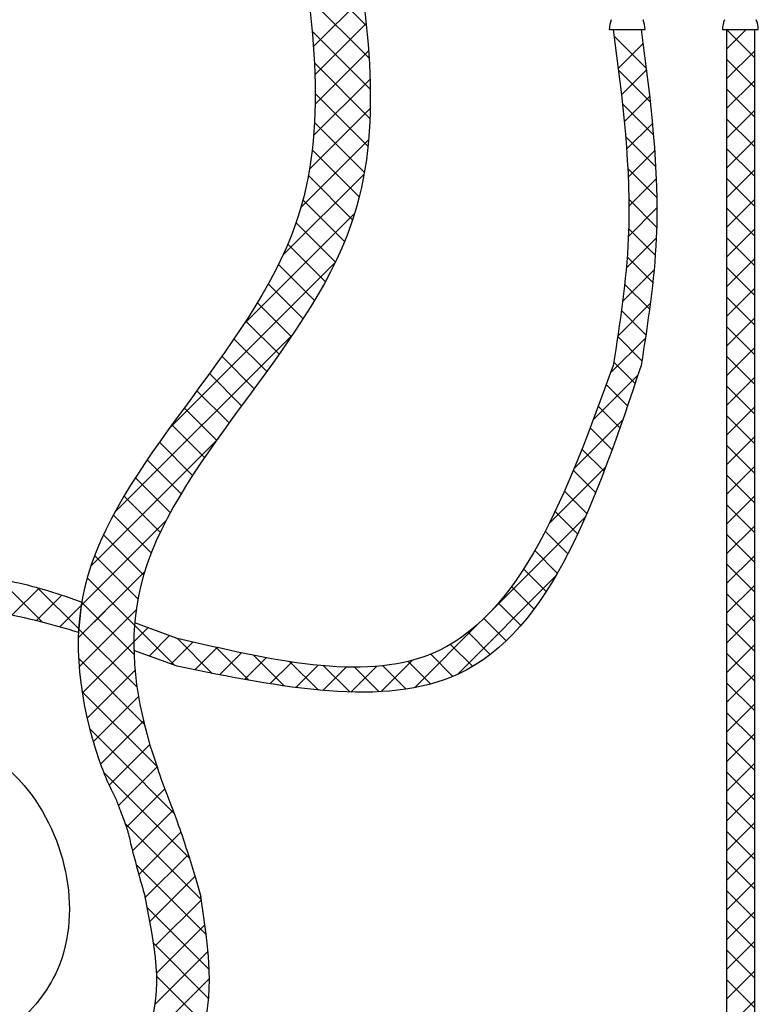
# Model space of a CAD drawing. Extents: x -125 to -16, y -40 to 57.
# Drawn here: x -82 to -64, y -23 to 1 of the extents above; entities that cross this region are included whole.
import ezdxf

# ---------------------------------------------------------------- set-up
doc = ezdxf.new("R2010")
doc.units = 0
doc.header["$LTSCALE"] = 1.5
doc.header["$MEASUREMENT"] = 0
doc.layers.get('0').update_dxf_attribs({"linetype": 'CONTINUOUS'})
doc.layers.add('DIM', color=7, linetype='CONTINUOUS')
doc.layers.add('hose', color=7, linetype='CONTINUOUS')

msp = doc.modelspace()

# ---------------------------------------------------------------- linework, layer by layer
at = {"linetype": 'Continuous'}
for p, q in [((-73.247, 0.536), (-74.726, 2.015)), ((-73.184, -0.234), (-74.622, 1.204)), ((-74.51, 0.042), (-73.325, 1.227)), ((-74.475, -0.63), (-73.253, 0.592)), ((-73.155, -0.97), (-74.539, 0.414)), ((-67.368, 0.447), (-66.703, 0.447)), ((-64.673, 0.447), (-64.008, 0.447)), ((-74.469, -1.331), (-73.196, -0.058)), ((-73.163, -1.669), (-74.486, -0.346)), ((-74.505, -2.074), (-73.161, -0.73)), ((-73.21, -2.329), (-74.467, -1.073)), ((-74.604, -2.88), (-73.156, -1.433)), ((-73.295, -2.952), (-74.484, -1.763)), ((-74.81, -3.793), (-73.196, -2.179)), ((-73.417, -3.537), (-74.538, -2.415)), ((-75.236, -4.926), (-73.302, -2.993)), ((-73.575, -4.086), (-74.63, -3.03)), ((-73.767, -4.601), (-74.759, -3.609)), ((-76.16, -6.558), (-73.523, -3.921)), ((-73.986, -5.089), (-74.923, -4.152)), ((-74.226, -5.556), (-75.119, -4.663)), ((-77.929, -9.034), (-73.987, -5.092)), ((-74.484, -6.005), (-75.342, -5.148)), ((-74.755, -6.441), (-75.585, -5.611)), ((-75.037, -6.866), (-75.845, -6.059)), ((-75.327, -7.284), (-76.118, -6.493)), ((-79.244, -11.056), (-75, -6.812)), ((-75.622, -7.696), (-76.401, -6.917)), ((-75.92, -8.105), (-76.691, -7.334)), ((-76.22, -8.512), (-76.986, -7.745)), ((-76.518, -8.921), (-77.285, -8.154)), ((-76.814, -9.332), (-77.585, -8.562)), ((-77.105, -9.748), (-77.883, -8.97)), ((-79.811, -12.33), (-76.818, -9.337)), ((-77.388, -10.172), (-78.178, -9.382)), ((-77.66, -10.607), (-78.468, -9.8)), ((-77.918, -11.057), (-78.749, -10.225)), ((-78.157, -11.525), (-79.02, -10.662)), ((-80.042, -13.268), (-78.017, -11.243)), ((-78.371, -12.017), (-79.275, -11.113)), ((-78.553, -12.543), (-79.511, -11.585)), ((-78.69, -13.113), (-79.722, -12.081)), ((-80.11, -14.043), (-78.528, -12.461)), ((-78.77, -13.74), (-79.898, -12.612)), ((-78.782, -14.436), (-80.029, -13.188)), ((-80.09, -14.731), (-78.731, -13.372)), ((-78.71, -15.214), (-80.101, -13.823)), ((-80.014, -15.361), (-78.786, -14.133)), ((-78.539, -16.093), (-80.103, -14.528)), ((-79.898, -15.952), (-78.757, -14.812)), ((-78.239, -17.099), (-80.021, -15.318)), ((-79.752, -16.514), (-78.675, -15.437)), ((-79.581, -17.05), (-78.555, -16.024)), ((-79.184, -16.862), (-79.835, -16.21)), ((-79.375, -17.551), (-78.406, -16.582)), ((-77.83, -18.215), (-79.184, -16.862)), ((-79.153, -18.036), (-78.235, -17.118)), ((-77.464, -19.288), (-79.503, -17.25)), ((-78.963, -18.553), (-78.047, -17.637)), ((-78.818, -19.116), (-77.855, -18.152)), ((-77.178, -20.282), (-78.993, -18.466)), ((-78.671, -19.675), (-77.665, -18.669)), ((-78.524, -20.235), (-77.517, -19.229)), ((-77.063, -21.104), (-78.736, -19.431)), ((-78.402, -20.795), (-77.332, -19.725)), ((-78.255, -21.354), (-77.178, -20.278)), ((-76.991, -21.94), (-78.465, -20.466)), ((-78.244, -22.025), (-77.093, -20.873)), ((-77.004, -22.635), (-78.314, -21.324)), ((-78.276, -22.764), (-77.02, -21.508)), ((-81.401, -26.57), (-76.986, -22.155)), ((-77.105, -23.24), (-78.241, -22.104))]:
    msp.add_line(p, q, dxfattribs=at)
for points in [[(-94.64, -32.87), (-96.632, -32.504), (-98.28, -31.315), (-99.608, -30.445), (-99.883, -29.667), (-99.814, -28.615), (-98.441, -27.814), (-97.593, -26.35), (-98.234, -25.458), (-99.082, -24.063), (-99.317, -22.503), (-99.281, -20.087), (-98.218, -18.431), (-97.961, -16.527), (-97.851, -14.258), (-97.375, -12.428), (-95.214, -11.842), (-93.768, -11.415), (-93.006, -11.151), (-92.42, -11.277), (-91.853, -11.994), (-91.828, -13.045), (-92.196, -13.778), (-92.217, -15.551), (-91.604, -16.147), (-89.376, -17.387), (-88.551, -18.583), (-85.497, -19.202), (-83.887, -17.098), (-82.566, -16.768), (-81.399, -17.556), (-80.656, -22.051), (-81.729, -23.371), (-87.053, -25.351), (-89.944, -25.363), (-91.141, -24.909), (-92.173, -25.611), (-93.369, -26.889), (-93.576, -28.827), (-93.947, -31.219), (-94.217, -32.82), (-94.646, -32.87)], [(-79.615, -16.96), (-79.397, -17.502), (-79.209, -17.893)], [(-79.164, -18.008), (-79.008, -18.426), (-78.904, -18.754), (-78.866, -18.94)], [(-92.898, -27.683), (-81.969, -25.602), (-78.429, -23.319), (-78.517, -20.202)], [(-92.549, -28.963), (-80.99, -26.405), (-77.21, -23.561), (-77.19, -20.198)]]:
    msp.add_spline(points, degree=3)
at = {"layer": 'DIM'}
for p, q in [((-67.368, 0.447), (-66.703, 0.447)), ((-64.673, 0.447), (-64.008, 0.447))]:
    msp.add_line(p, q, dxfattribs=at)
at = {"layer": 'hose'}
for p, q in [((-67.463, 0.447), (-66.608, 0.447)), ((-64.768, 0.447), (-63.913, 0.447)), ((-64.673, 0.447), (-64.673, -25.275)), ((-64.008, 0.447), (-64.008, -25.384))]:
    msp.add_line(p, q, dxfattribs=at)
at = {"layer": 'hose', "linetype": 'Continuous'}
for p, q in [((-66.585, -0.47), (-67.349, 0.294)), ((-64.673, 0.447), (-64.008, 0.447)), ((-64.673, -0.021), (-64.206, 0.447)), ((-64.008, -0.218), (-64.673, 0.447)), ((-67.25, -0.476), (-66.659, 0.115)), ((-64.673, -0.728), (-64.008, -0.062)), ((-64.008, -0.925), (-64.673, -0.259)), ((-66.49, -1.271), (-67.244, -0.517)), ((-67.174, -1.107), (-66.579, -0.513)), ((-64.673, -1.435), (-64.008, -0.769)), ((-67.106, -1.747), (-66.504, -1.144)), ((-64.008, -1.632), (-64.673, -0.966)), ((-66.412, -2.056), (-67.151, -1.318)), ((-64.673, -2.142), (-64.008, -1.477)), ((-67.051, -2.398), (-66.437, -1.785)), ((-64.008, -2.339), (-64.673, -1.674)), ((-66.358, -2.817), (-67.074, -2.101)), ((-64.673, -2.849), (-64.008, -2.184)), ((-67.012, -3.066), (-66.382, -2.437)), ((-64.008, -3.046), (-64.673, -2.381)), ((-66.331, -3.551), (-67.022, -2.861)), ((-64.673, -3.556), (-64.008, -2.891)), ((-66.995, -3.757), (-66.344, -3.106)), ((-64.008, -3.754), (-64.673, -3.088)), ((-66.335, -4.255), (-66.996, -3.593)), ((-64.673, -4.264), (-64.008, -3.598)), ((-67.008, -4.477), (-66.329, -3.798)), ((-64.008, -4.461), (-64.673, -3.795)), ((-66.369, -4.928), (-67.001, -4.295)), ((-64.673, -4.971), (-64.008, -4.305)), ((-67.06, -5.235), (-66.344, -4.52)), ((-64.008, -5.168), (-64.673, -4.502)), ((-66.428, -5.576), (-67.037, -4.967)), ((-64.673, -5.678), (-64.008, -5.012)), ((-67.147, -6.03), (-66.398, -5.281)), ((-64.008, -5.875), (-64.673, -5.209)), ((-66.504, -6.207), (-67.098, -5.613)), ((-64.673, -6.385), (-64.008, -5.719)), ((-67.261, -6.852), (-66.487, -6.077)), ((-64.008, -6.582), (-64.673, -5.916)), ((-66.592, -6.826), (-67.175, -6.243)), ((-64.673, -7.092), (-64.008, -6.426)), ((-64.008, -7.289), (-64.673, -6.623)), ((-67.433, -7.73), (-66.603, -6.9)), ((-66.685, -7.44), (-67.263, -6.862)), ((-64.673, -7.799), (-64.008, -7.133)), ((-66.848, -7.984), (-67.357, -7.476)), ((-64.008, -7.996), (-64.673, -7.33)), ((-67.846, -8.851), (-66.781, -7.785)), ((-64.673, -8.506), (-64.008, -7.84)), ((-67.027, -8.512), (-67.534, -8.006)), ((-64.008, -8.703), (-64.673, -8.038)), ((-67.21, -9.037), (-67.724, -8.523)), ((-64.673, -9.213), (-64.008, -8.548)), ((-68.305, -10.017), (-67.147, -8.858)), ((-64.008, -9.41), (-64.673, -8.745)), ((-67.396, -9.558), (-67.917, -9.037)), ((-64.673, -9.92), (-64.008, -9.255)), ((-67.588, -10.073), (-68.115, -9.546)), ((-64.008, -10.118), (-64.673, -9.452)), ((-68.889, -11.308), (-67.547, -9.966)), ((-67.788, -10.58), (-68.319, -10.049)), ((-64.673, -10.628), (-64.008, -9.962)), ((-64.008, -10.825), (-64.673, -10.159)), ((-67.997, -11.078), (-68.531, -10.544)), ((-64.673, -11.335), (-64.008, -10.669)), ((-64.008, -11.532), (-64.673, -10.866)), ((-70.248, -13.374), (-68.031, -11.156)), ((-68.217, -11.565), (-68.753, -11.029)), ((-64.673, -12.042), (-64.008, -11.376)), ((-68.45, -12.039), (-68.988, -11.501)), ((-64.008, -12.239), (-64.673, -11.573)), ((-68.7, -12.497), (-69.237, -11.959)), ((-64.673, -12.749), (-64.008, -12.083)), ((-68.968, -12.936), (-69.504, -12.399)), ((-64.008, -12.946), (-64.673, -12.28)), ((-80.972, -13.66), (-81.992, -12.639)), ((-71.081, -14.914), (-68.75, -12.582)), ((-81.682, -13.494), (-81.043, -12.855)), ((-80.097, -13.827), (-81.079, -12.845)), ((-69.257, -13.353), (-69.792, -12.818)), ((-64.673, -13.456), (-64.008, -12.79)), ((-81.106, -13.625), (-80.502, -13.021)), ((-64.008, -13.653), (-64.673, -12.987)), ((-80.549, -13.775), (-79.979, -13.205)), ((-80.029, -13.187), (-80.105, -13.908)), ((-80.029, -13.188), (-80.031, -13.187)), ((-69.572, -13.746), (-70.105, -13.213)), ((-80.006, -13.939), (-79.468, -13.401)), ((-69.916, -14.108), (-70.447, -13.578)), ((-64.673, -14.163), (-64.008, -13.497)), ((-79.471, -14.112), (-78.963, -13.603)), ((-78.786, -14.133), (-78.451, -13.798)), ((-77.813, -14.697), (-78.77, -13.74)), ((-77.757, -14.052), (-78.765, -13.683)), ((-72.103, -15.229), (-70.544, -13.669)), ((-64.008, -14.36), (-64.673, -13.694)), ((-78.42, -14.475), (-77.933, -13.987)), ((-76.917, -14.886), (-77.749, -14.054)), ((-70.296, -14.436), (-70.824, -13.908)), ((-77.903, -14.664), (-77.379, -14.14)), ((-77.334, -14.803), (-76.803, -14.272)), ((-76.046, -15.05), (-76.83, -14.266)), ((-70.716, -14.723), (-71.244, -14.195)), ((-64.673, -14.87), (-64.008, -14.204)), ((-77.757, -14.717), (-78.784, -14.342)), ((-76.744, -14.92), (-76.222, -14.398)), ((-76.148, -15.031), (-75.631, -14.514)), ((-75.204, -15.185), (-75.932, -14.457)), ((-71.186, -14.96), (-71.716, -14.43)), ((-64.008, -15.067), (-64.673, -14.402)), ((-75.544, -15.134), (-75.025, -14.616)), ((-74.4, -15.282), (-75.073, -14.608)), ((-74.926, -15.223), (-74.397, -14.694)), ((-74.287, -15.292), (-73.732, -14.737)), ((-73.644, -15.33), (-74.269, -14.706)), ((-73.619, -15.331), (-73.008, -14.72)), ((-72.943, -15.325), (-73.528, -14.74)), ((-72.904, -15.323), (-72.159, -14.578)), ((-72.298, -15.262), (-72.855, -14.705)), ((-71.713, -15.14), (-72.252, -14.602)), ((-64.673, -15.577), (-64.008, -14.912)), ((-64.008, -15.774), (-64.673, -15.109)), ((-64.673, -16.284), (-64.008, -15.619)), ((-64.008, -16.481), (-64.673, -15.816)), ((-64.673, -16.992), (-64.008, -16.326)), ((-64.008, -17.189), (-64.673, -16.523)), ((-64.673, -17.699), (-64.008, -17.033)), ((-64.008, -17.896), (-64.673, -17.23)), ((-64.673, -18.406), (-64.008, -17.74)), ((-64.008, -18.603), (-64.673, -17.937)), ((-64.673, -19.113), (-64.008, -18.447)), ((-64.008, -19.31), (-64.673, -18.644)), ((-64.673, -19.82), (-64.008, -19.154)), ((-64.008, -20.017), (-64.673, -19.351)), ((-64.673, -20.527), (-64.008, -19.861)), ((-64.008, -20.724), (-64.673, -20.058)), ((-64.673, -21.234), (-64.008, -20.568)), ((-64.008, -21.431), (-64.673, -20.765)), ((-64.673, -21.941), (-64.008, -21.275)), ((-64.008, -22.138), (-64.673, -21.473)), ((-64.673, -22.648), (-64.008, -21.983)), ((-64.008, -22.845), (-64.673, -22.18)), ((-64.673, -23.355), (-64.008, -22.69))]:
    msp.add_line(p, q, dxfattribs=at)
at = {"layer": 'hose'}
for centre, start, end in [((-66.691, 0.417), 159.7614, 177.76), ((-67.381, 0.417), 2.24, 20.2386), ((-63.996, 0.417), 159.7614, 177.76), ((-64.686, 0.417), 2.24, 20.2386)]:
    msp.add_arc(centre, 0.773, start, end, dxfattribs=at)
at = {"layer": 'hose', "linetype": 'Continuous'}
for points, knots in [([(-74.894, 3.176), (-74.518, 0.634), (-73.629, -5.36), (-80.693, -11.041), (-80.084, -15.534), (-79.615, -16.96)], [0, 0, 0, 0, 7.360115, 17.356564, 21.82463, 21.82463, 21.82463, 21.82463]), ([(-73.607, 3.176), (-73.214, 0.636), (-72.288, -5.357), (-79.244, -10.939), (-78.787, -15.296), (-78.402, -16.595)], [0, 0, 0, 0, 7.356065, 17.352514, 21.442787, 21.442787, 21.442787, 21.442787]), ([(-66.703, -7.553), (-67.766, -10.712), (-69.662, -16.348), (-75.283, -15.22), (-77.757, -14.717)], [0, 0, 0, 0, 8.547186, 15.249068, 15.249068, 15.249068, 15.249068]), ([(-83.143, -12.495), (-82.631, -12.541), (-81.568, -12.672), (-80.553, -12.995), (-80.029, -13.187)], [21.225231, 21.225231, 21.225231, 21.225231, 22.759291, 24.428882, 24.428882, 24.428882, 24.428882]), ([(-83.224, -13.276), (-82.809, -13.314), (-81.75, -13.44), (-80.726, -13.716), (-80.105, -13.908)], [21.518031, 21.518031, 21.518031, 21.518031, 22.759291, 24.703544, 24.703544, 24.703544, 24.703544]), ([(-78.402, -16.595), (-78.207, -17.196), (-78.039, -17.694), (-77.674, -18.584), (-77.403, -19.489), (-77.234, -20.052), (-77.19, -20.198)], [0.475576, 0.475576, 0.475576, 0.475576, 0.985083, 2.051926, 3.359119, 3.816207, 3.816207, 3.816207, 3.816207]), ([(-78.866, -18.94), (-78.786, -19.231), (-78.683, -19.655), (-78.556, -20.073), (-78.517, -20.202)], [2.118834, 2.118834, 2.118834, 2.118834, 3.0239, 3.42877, 3.42877, 3.42877, 3.42877])]:
    msp.add_open_spline(points, degree=3, knots=knots, dxfattribs=at)
for points in [[(-67.368, 0.447), (-67.01, -4.52), (-67.368, -7.553)], [(-66.703, 0.447), (-66.344, -4.52), (-66.703, -7.553)], [(-67.368, -7.553), (-71.728, -14.434), (-77.757, -14.052)]]:
    msp.add_spline(points, degree=3, dxfattribs=at)
msp.add_open_spline([(-79.209, -17.893), (-79.194, -17.931), (-79.179, -17.97), (-79.164, -18.008)], degree=3, dxfattribs=at)

doc.saveas('drawing.dxf')
